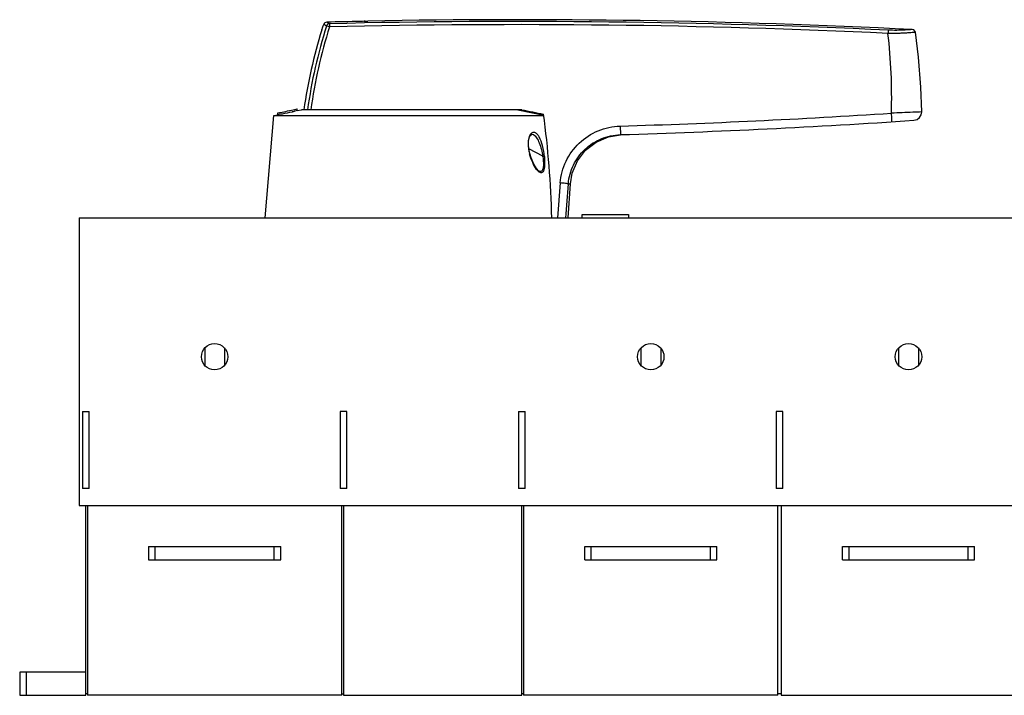
# Model space of a CAD drawing. Units: millimetres. Extents: x 46 to 949, y 24 to 764.
# Drawn here: x 300 to 598, y 559 to 764 of the extents above; entities that cross this region are included whole.
import ezdxf

# ---------------------------------------------------------------- set-up
doc = ezdxf.new("R2010")
doc.units = ezdxf.units.MM
doc.header["$LTSCALE"] = 55
doc.layers.get('0').update_dxf_attribs({"linetype": 'CONTINUOUS'})

msp = doc.modelspace()

# ---------------------------------------------------------------- linework, layer by layer
at = {"color": 7, "linetype": 'Continuous'}
for p, q in [((393.9, 762.48), (393.09, 762.96)), ((393.26, 762.85), (393.09, 762.96)), ((405.52, 763.27), (405.56, 763.28)), ((391.6, 760.75), (391.55, 760.63)), ((391.55, 760.63), (391.57, 760.67)), ((393.9, 762.48), (393.92, 761.53)), ((384.15, 736.19), (383.45, 736.04)), ((384.04, 736.68), (384.15, 736.7)), ((384.15, 736.19), (384.15, 736.7)), ((384.15, 736.19), (385.4, 736.45)), ((452.15, 736.45), (385.4, 736.45)), ((450.9, 736.45), (458.74, 734.82)), ((374.4, 703.7), (377.02, 734.7)), ((377.02, 734.7), (378.15, 734.94)), ((377.02, 734.7), (458.76, 734.7)), ((378.15, 735.45), (378.38, 735.5)), ((378.15, 735.45), (378.15, 734.94)), ((378.86, 735.08), (378.15, 734.94)), ((383.45, 736.04), (383.28, 736)), ((481.86, 731.5), (481.94, 728.91)), ((455.56, 728.96), (455.61, 728.93)), ((454.22, 724.79), (454.15, 724.77)), ((458.46, 722.36), (454.25, 724.57)), ((457.33, 717.88), (457.31, 717.89)), ((463.73, 714.28), (462.92, 703.7)), ((466.1, 703.7), (466.82, 714.05)), ((466.2, 714.02), (466.82, 714.05)), ((318.15, 703.7), (318.15, 616.7)), ((318.15, 703.7), (610.15, 703.7)), ((470.4, 703.7), (470.4, 704.7)), ((470.4, 704.7), (484.4, 704.7)), ((484.4, 704.7), (484.4, 703.7)), ((356.15, 664.33), (356.15, 659.08)), ((362.15, 664.33), (362.15, 659.07)), ((488.15, 664.33), (488.15, 659.08)), ((494.15, 664.33), (494.15, 659.07)), ((566.15, 664.33), (566.15, 659.08)), ((572.15, 664.33), (572.15, 659.07)), ((319.15, 645.08), (319.15, 621.78)), ((319.15, 645.08), (321.15, 645.08)), ((321.15, 621.78), (321.15, 645.08)), ((397.15, 645.08), (397.15, 621.78)), ((399.15, 645.08), (397.15, 645.08)), ((399.15, 621.78), (399.15, 645.08)), ((451.15, 645.08), (451.15, 621.78)), ((451.15, 645.08), (453.15, 645.08)), ((453.15, 621.78), (453.15, 645.08)), ((531.15, 645.08), (529.15, 645.08)), ((529.15, 645.08), (529.15, 621.78)), ((531.15, 621.78), (531.15, 645.08)), ((321.15, 621.78), (319.15, 621.78)), ((399.15, 621.78), (397.15, 621.78)), ((453.15, 621.78), (451.15, 621.78)), ((531.15, 621.78), (529.15, 621.78)), ((318.15, 616.7), (610.15, 616.7)), ((320.15, 559.2), (320.15, 616.7)), ((320.65, 616.7), (320.65, 559.2)), ((397.65, 559.2), (397.65, 616.7)), ((398.15, 616.7), (398.15, 559.2)), ((452.15, 559.2), (452.15, 616.7)), ((452.65, 616.7), (452.65, 559.2)), ((529.65, 559.2), (529.65, 616.7)), ((530.65, 616.7), (530.65, 559.2)), ((339.15, 604.2), (339.15, 600.2)), ((339.15, 604.2), (379.15, 604.2)), ((341.15, 600.2), (341.15, 604.2)), ((377.15, 600.2), (377.15, 604.2)), ((379.15, 600.2), (379.15, 604.2)), ((471.15, 604.2), (511.15, 604.2)), ((471.15, 600.2), (471.15, 604.2)), ((473.15, 600.2), (473.15, 604.2)), ((509.15, 604.2), (509.15, 600.2)), ((511.15, 600.2), (511.15, 604.2)), ((549.15, 604.2), (589.15, 604.2)), ((549.15, 600.2), (549.15, 604.2)), ((551.15, 600.2), (551.15, 604.2)), ((587.15, 604.2), (587.15, 600.2)), ((589.15, 600.2), (589.15, 604.2)), ((339.15, 600.2), (379.15, 600.2)), ((471.15, 600.2), (511.15, 600.2)), ((549.15, 600.2), (589.15, 600.2)), ((300.15, 566.2), (300.15, 559.2)), ((320.15, 566.2), (300.15, 566.2)), ((302.15, 566.2), (302.15, 559.2)), ((300.15, 559.2), (320.15, 559.2)), ((320.65, 559.7), (320.15, 559.7)), ((397.65, 559.2), (320.65, 559.2)), ((397.65, 559.7), (398.15, 559.7)), ((398.15, 559.2), (452.15, 559.2)), ((452.65, 559.7), (452.15, 559.7)), ((529.65, 559.2), (452.65, 559.2)), ((530.65, 559.7), (529.65, 559.7)), ((530.65, 559.2), (607.65, 559.2))]:
    msp.add_line(p, q, dxfattribs=at)
for points in [[(571.25, 759.88), (571.1, 760.27), (570.73, 760.62), (570.31, 760.73)], [(573.14, 735.78), (572.9, 743.28), (572.19, 752.37), (571.25, 759.88)], [(570.81, 733.26), (571.73, 733.51), (572.49, 734.07), (572.98, 734.89), (573.14, 735.78)], [(454.22, 724.79), (454.13, 725.74), (454.19, 727.18), (454.44, 728.2), (454.79, 728.8), (455.21, 729.04), (455.61, 728.93)], [(466.82, 714.05), (467.38, 717.27), (468.96, 720.98), (471.42, 724.19), (474.6, 726.68), (478.31, 728.29), (481.95, 728.87)], [(457.31, 717.89), (457.15, 717.99), (456.56, 718.62), (455.74, 719.94), (454.93, 721.86), (454.36, 723.92), (454.22, 724.79)]]:
    msp.add_lwpolyline(points, dxfattribs=at)
for centre in [(359.15, 661.7), (491.15, 661.7), (569.15, 661.7)]:
    msp.add_circle(centre, 4, dxfattribs=at)
for centre, radius, start, end in [((450.9, -1636.3), 2399.95, 91.13585, 91.38027), ((450.89, -1624.22), 2387.38, 87.30859, 91.36786), ((402.34, 812.99), 49.82, 272.2958, 272.7192), ((402.26, 814.82), 51.65, 272.7173, 273.163), ((402.37, 812.74), 49.57, 272.7131, 273.6464), ((402.25, 814.95), 51.78, 273.1627, 273.2806), ((402.52, 810.27), 47.09, 273.2764, 273.6494), ((450.9, -1636.3), 2400, 87.14812, 91.08253), ((544.55, 713.8), 160, 162.9824, 171.8617), ((538.96, 715.43), 153.14, 162.3784, 172.1097), ((539.52, 715.37), 152.74, 162.4087, 172.0637), ((354.18, 775.33), 40.17, 338.6587, 339.8753), ((350.6, 776.71), 44, 338.6935, 339.0346), ((353.46, 775.62), 40.93, 339.0254, 339.6235), ((358.52, 773.73), 35.53, 339.6412, 339.9336), ((348.67, 777.3), 46.01, 339.9349, 340.9274), ((450.89, -1624.81), 2387.01, 87.30915, 91.36738), ((393.08, 740.07), 170.98, 358.4348, 6.5485), ((343, 919.27), 187.15, 281.425, 282.157), ((347.03, 900.46), 167.91, 282.1643, 282.4838), ((349.63, 888.67), 155.84, 282.4867, 282.7773), ((335.17, 958), 226.66, 280.9908, 281.1852), ((336.03, 953.1), 222.19, 281.1151, 281.3304), ((337, 948.73), 217.21, 281.1863, 281.436), ((343.06, 918.41), 186.8, 281.3066, 282.2418), ((347.67, 896.95), 164.84, 282.2556, 282.4752), ((169.26, 696.38), 292.03, 1.438, 7.6244), ((409.04, 3128.14), 2397.75, 271.74052, 273.70551), ((409.05, 3127.8), 2400, 271.74042, 273.86461), ((468.65, 726.78), 14.65, 187.8817, 192.3195), ((469.03, 726.86), 15.03, 192.3133, 194.5146), ((438.85, 719.43), 19.82, 8.1597, 8.5063)]:
    msp.add_arc(centre, radius, start, end, dxfattribs=at)
for points, knots in [([(393.09, 762.96), (392.89, 762.95), (392.47, 762.81), (392.22, 762.46), (392.16, 762.26)], [0, 0, 0, 0, 0.501052, 1, 1, 1, 1]), ([(404.72, 763.23), (404.61, 763.22), (404.15, 763.2), (403.68, 763.19), (403.32, 763.18)], [0, 0, 0, 0, 0.223827, 1, 1, 1, 1]), ([(393.01, 761.79), (392.91, 761.85), (392.63, 762), (392.34, 762.16), (392.16, 762.26)], [0, 0, 0, 0, 0.350855, 1, 1, 1, 1]), ([(393.9, 762.48), (393.71, 762.47), (393.31, 762.32), (393.07, 761.98), (393.01, 761.79)], [0, 0, 0, 0, 0.495939, 1, 1, 1, 1]), ([(393.92, 761.53), (393.73, 761.58), (393.48, 761.67), (393.17, 761.75), (393.05, 761.79), (393.01, 761.79)], [0, 0, 0, 0, 0.626759, 0.857554, 1, 1, 1, 1]), ([(562.99, 760.53), (562.99, 760.49), (562.98, 760.17), (562.96, 759.86), (562.95, 759.57)], [0, 0, 0, 0, 0.111853, 1, 1, 1, 1]), ([(570.31, 760.73), (569.6, 760.65), (567.17, 760.47), (564.72, 760.45), (562.99, 760.53)], [0, 0, 0, 0, 0.29194, 1, 1, 1, 1]), ([(571.25, 759.88), (571.2, 759.86), (570.99, 759.86), (570.52, 759.8), (569.77, 759.75), (568.75, 759.67), (567.51, 759.6), (565.55, 759.54), (564.01, 759.54), (562.95, 759.57)], [0, 0, 0, 0, 0.019199, 0.076073, 0.16847, 0.292878, 0.444535, 0.617452, 1, 1, 1, 1]), ([(573.14, 735.78), (572.24, 735.74), (569.2, 735.62), (566.15, 735.49), (564, 735.4)], [0, 0, 0, 0, 0.293362, 1, 1, 1, 1]), ([(564.16, 732.82), (564.16, 732.82), (564.16, 732.84), (564.16, 732.87), (564.15, 732.93), (564.15, 733.06), (564.13, 733.28), (564.11, 733.61), (564.09, 734.01), (564.05, 734.62), (564.02, 735.09), (564, 735.4)], [0, 0, 0, 0, 0.004112, 0.01684, 0.038796, 0.070589, 0.164461, 0.295047, 0.455922, 0.635233, 1, 1, 1, 1]), ([(463.73, 714.28), (463.89, 716.54), (465.12, 721.04), (469.22, 726.65), (474.09, 729.82), (478.45, 731.19), (480.73, 731.45), (481.86, 731.5)], [0, 0, 0, 0, 0.249669, 0.499423, 0.74921, 0.874584, 1, 1, 1, 1]), ([(454.58, 728.8), (454.27, 728.26), (453.98, 726.87), (454.05, 725.51), (454.15, 724.77)], [0, 0, 0, 0, 0.456115, 1, 1, 1, 1]), ([(458.95, 722.28), (458.85, 723.39), (458.51, 725.41), (457.74, 727.74), (456.84, 729.06), (456.19, 729.55), (455.63, 729.63), (455.06, 729.46), (454.74, 729.09), (454.58, 728.8)], [0, 0, 0, 0, 0.339037, 0.624037, 0.734826, 0.822757, 0.861608, 0.901488, 1, 1, 1, 1]), ([(455.61, 728.93), (456, 728.71), (456.71, 727.9), (457.78, 725.72), (458.25, 723.75), (458.46, 722.36)], [0, 0, 0, 0, 0.184389, 0.4221, 1, 1, 1, 1]), ([(466.2, 714.02), (466.35, 715.98), (467.41, 719.87), (470.98, 724.72), (476.03, 728), (479.98, 728.85), (481.94, 728.91)], [0, 0, 0, 0, 0.24969, 0.499678, 0.749837, 1, 1, 1, 1]), ([(456.59, 718.38), (456.11, 719.01), (455.28, 720.54), (454.73, 722.19), (454.47, 723.09)], [0, 0, 0, 0, 0.45771, 1, 1, 1, 1]), ([(458.95, 722.28), (458.98, 721.9), (459.03, 721.16), (459.04, 720.07), (458.97, 719.09), (458.81, 718.27), (458.55, 717.67), (458.11, 717.32), (457.59, 717.41), (457.32, 717.61), (457.18, 717.74)], [0, 0, 0, 0, 0.183937, 0.361444, 0.523719, 0.660915, 0.763976, 0.838083, 0.909612, 1, 1, 1, 1]), ([(458.48, 722.24), (458.56, 721.63), (458.68, 720.49), (458.65, 719.12), (458.4, 718.27), (458.13, 717.85), (457.7, 717.72), (457.44, 717.82), (457.32, 717.88)], [0, 0, 0, 0, 0.348309, 0.652213, 0.766894, 0.851486, 0.920957, 1, 1, 1, 1]), ([(458.95, 722.28), (458.93, 722.28), (458.77, 722.27), (458.61, 722.26), (458.48, 722.24)], [0, 0, 0, 0, 0.144522, 1, 1, 1, 1]), ([(457.18, 717.74), (457.13, 717.78), (456.91, 717.98), (456.73, 718.2), (456.59, 718.38)], [0, 0, 0, 0, 0.229729, 1, 1, 1, 1]), ([(466.2, 714.02), (466.11, 714.05), (465.84, 714.08), (465.3, 714.15), (464.57, 714.21), (464.02, 714.26), (463.73, 714.28)], [0, 0, 0, 0, 0.107706, 0.333893, 0.652262, 1, 1, 1, 1])]:
    msp.add_open_spline(points, degree=3, knots=knots, dxfattribs=at)
for points in [[(452.15, 736.45), (454.33, 736.01), (456.52, 735.57), (458.71, 735.12)], [(465.4, 703.7), (465.67, 707.14), (465.93, 710.58), (466.2, 714.02)]]:
    msp.add_open_spline(points, degree=3, dxfattribs=at)

doc.saveas('drawing.dxf')
